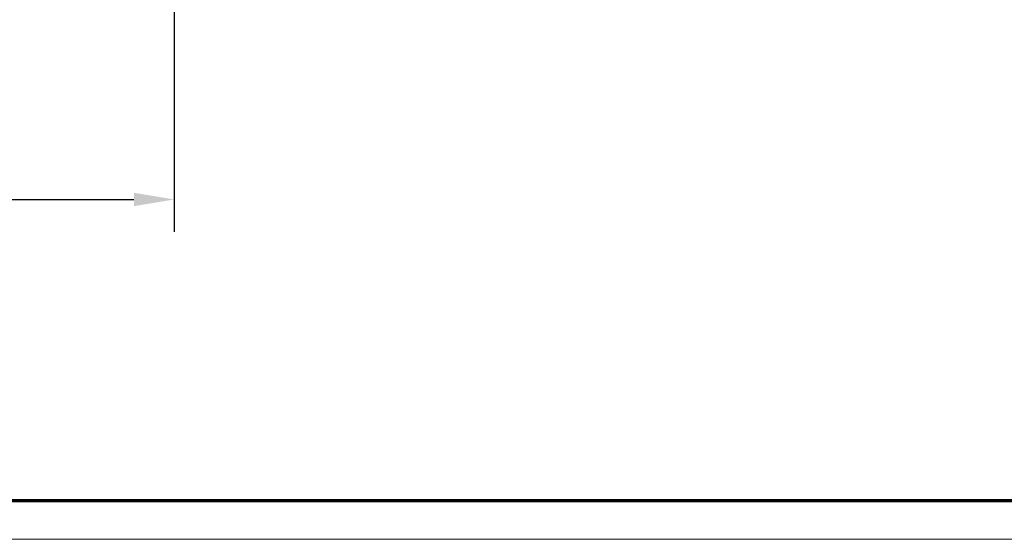
# Model space of a CAD drawing. Units: millimetres. Extents: x 9921 to 11110, y 6673 to 14618.
# Drawn here: x 10411 to 10533, y 12837 to 12901 of the extents above; entities that cross this region are included whole.
import ezdxf

# ---------------------------------------------------------------- set-up
doc = ezdxf.new("R2010")
doc.units = ezdxf.units.MM
doc.layers.add('01_ZRahmen', color=7, linetype='Continuous')
doc.layers.add('Mass', color=7, linetype='Continuous')
doc.styles.add('Bemassungstext (DORMA)', font='isocpeur.ttf')
doc.dimstyles.new('DORMA_M', dxfattribs={"dimtxt": 3.5, "dimasz": 2.5, "dimexe": 2, "dimexo": 0, "dimgap": 1.5, "dimtad": 1, "dimdec": 8, "dimtxsty": 'Bemassungstext (DORMA)', "dimcen": 0.1, "dimclrt": 256, "dimadec": 8, "dimazin": 2, "dimtfac": 1, "dimtdec": 8, "dimtmove": 0, "dimatfit": 3, "dimfxl": 1, "dimtolj": 1, "dimarcsym": 0})

# ---------------------------------------------------------------- blocks, each defined once
blk = doc.blocks.new('DIN A0_ZRahmen')
at = {"layer": '01_ZRahmen', "color": 1, "lineweight": 20}
blk.add_lwpolyline([(1188.6001, 0), (1188.6001, 840.5999899999999), (0, 840.5999899999999), (0, 0)], close=True, dxfattribs=at)
at = {"layer": '01_ZRahmen', "lineweight": 70}
blk.add_lwpolyline([(1183.8, 4.799999999999955), (1183.8, 835.8), (19.80000000000001, 835.8), (19.80000000000001, 4.799999999999955)], close=True, dxfattribs=at)
blk = doc.blocks.new('*D213')
at = {"layer": 'Defpoints', "color": 0, "transparency": 16777216}
for p in [(10348.15041852468, 12926.05079649842), (10430.19009768445, 12926.05079606732), (10430.19502670805, 12879.03943421932)]:
    blk.add_point(p, dxfattribs=at)
at = {"layer": 'Mass', "color": 0, "lineweight": -2, "transparency": 16777216}
for p, q in [((10348.15041852468, 12926.05079649842), (10348.15576784017, 12875.03083258642)), ((10430.19009768445, 12926.05079606732), (10430.19544609804, 12875.03943424131)), ((10353.15534842271, 12879.03135680192), (10425.19502673554, 12879.03890998184))]:
    blk.add_line(p, q, dxfattribs=at)
at = {"layer": 'Mass', "color": 0, "transparency": 16777216}
for points in [[(10353.15526104979, 12879.86469013067), (10353.15543579562, 12878.19802347317), (10348.15534845019, 12879.03083256444)], [(10425.19493936262, 12879.8722433106), (10425.19511410845, 12878.20557665309), (10430.19502670805, 12879.03943421932)]]:
    blk.add_solid(points, dxfattribs=at)
at = {"layer": 'Mass', "transparency": 16777216, "insert": (10389.1745060704, 12885.53513335615), "char_height": 7, "attachment_point": 5, "rotation": 0.006007319024569749, "style": 'Bemassungstext (DORMA)'}
blk.add_mtext('\\A1;82', dxfattribs=at)

msp = doc.modelspace()

# ---------------------------------------------------------------- block references
at = {"layer": '01_ZRahmen'}
msp.add_blockref('DIN A0_ZRahmen', (9921.177482100851, 12836.8563929941), dxfattribs=at)

# ---------------------------------------------------------------- dimensions: what is measured, and where the dimension line sits
at = {"layer": 'Mass'}
dim = msp.add_linear_dim(base=(10430.19502670805, 12879.03943421932), p1=(10348.15041852468, 12926.05079649842), p2=(10430.19009768445, 12926.05079606732), angle=0.006007319024571293, dimstyle='DORMA_M', override={"dimdec": 1}, dxfattribs=at)
dim.commit()
dim.dimension.update_dxf_attribs({"geometry": '*D213', "text_midpoint": (10389.1745060704, 12885.53513335615)})

doc.saveas('drawing.dxf')
